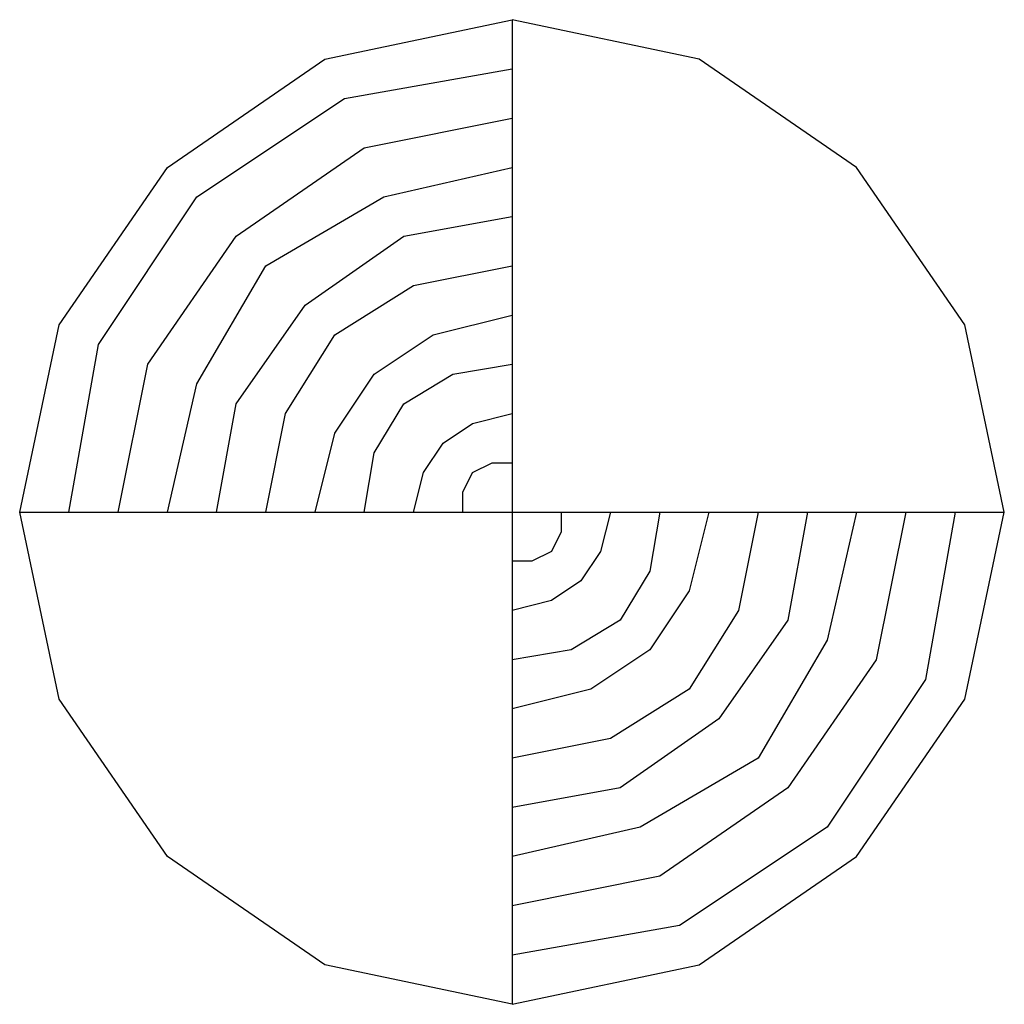
# Model space of a CAD drawing. Extents: x -0.5 to 0.5, y -0.5 to 0.5.
import ezdxf

# ---------------------------------------------------------------- set-up
doc = ezdxf.new("R2010")
doc.units = 0
doc.header["$MEASUREMENT"] = 0

msp = doc.modelspace()

# ---------------------------------------------------------------- linework, layer by layer
for p, q in [((-0.19, 0.46), (0, 0.5)), ((0, 0.5), (0, -0.5)), ((0.19, 0.46), (0, 0.5)), ((-0.35, 0.35), (-0.19, 0.46)), ((0.35, 0.35), (0.19, 0.46)), ((-0.17, 0.42), (0, 0.45)), ((-0.32, 0.32), (-0.17, 0.42)), ((-0.15, 0.37), (0, 0.4)), ((-0.28, 0.28), (-0.15, 0.37)), ((-0.46, 0.19), (-0.35, 0.35)), ((-0.13, 0.32), (0, 0.35)), ((0.46, 0.19), (0.35, 0.35)), ((-0.42, 0.17), (-0.32, 0.32)), ((-0.25, 0.25), (-0.13, 0.32)), ((-0.11, 0.28), (0, 0.3)), ((-0.37, 0.15), (-0.28, 0.28)), ((-0.21, 0.21), (-0.11, 0.28)), ((-0.32, 0.13), (-0.25, 0.25)), ((-0.1, 0.23), (0, 0.25)), ((-0.18, 0.18), (-0.1, 0.23)), ((-0.28, 0.11), (-0.21, 0.21)), ((-0.08, 0.18), (0, 0.2)), ((-0.5, 0), (-0.46, 0.19)), ((0.5, 0), (0.46, 0.19)), ((-0.23, 0.1), (-0.18, 0.18)), ((-0.14, 0.14), (-0.08, 0.18)), ((-0.45, 0), (-0.42, 0.17)), ((-0.4, 0), (-0.37, 0.15)), ((-0.06, 0.14), (0, 0.15)), ((-0.18, 0.08), (-0.14, 0.14)), ((-0.11, 0.11), (-0.06, 0.14)), ((-0.35, 0), (-0.32, 0.13)), ((-0.3, 0), (-0.28, 0.11)), ((-0.14, 0.06), (-0.11, 0.11)), ((-0.25, 0), (-0.23, 0.1)), ((-0.04, 0.09), (0, 0.1)), ((-0.07, 0.07), (-0.04, 0.09)), ((-0.2, 0), (-0.18, 0.08)), ((-0.09, 0.04), (-0.07, 0.07)), ((-0.15, 0), (-0.14, 0.06)), ((-0.04, 0.04), (-0.02, 0.05)), ((-0.02, 0.05), (0, 0.05)), ((-0.1, 0), (-0.09, 0.04)), ((-0.05, 0.02), (-0.04, 0.04)), ((-0.05, 0), (-0.05, 0.02)), ((-0.46, -0.19), (-0.5, 0)), ((-0.5, 0), (0.5, 0)), ((0.05, 0), (0.05, -0.02)), ((0.1, 0), (0.09, -0.04)), ((0.15, 0), (0.14, -0.06)), ((0.2, 0), (0.18, -0.08)), ((0.25, 0), (0.23, -0.1)), ((0.3, 0), (0.28, -0.11)), ((0.35, 0), (0.32, -0.13)), ((0.4, 0), (0.37, -0.15)), ((0.45, 0), (0.42, -0.17)), ((0.46, -0.19), (0.5, 0)), ((0.05, -0.02), (0.04, -0.04)), ((0.04, -0.04), (0.02, -0.05)), ((0.09, -0.04), (0.07, -0.07)), ((0.02, -0.05), (0, -0.05)), ((0.14, -0.06), (0.11, -0.11)), ((0.07, -0.07), (0.04, -0.09)), ((0.18, -0.08), (0.14, -0.14)), ((0.04, -0.09), (0, -0.1)), ((0.23, -0.1), (0.18, -0.18)), ((0.11, -0.11), (0.06, -0.14)), ((0.28, -0.11), (0.21, -0.21)), ((0.32, -0.13), (0.25, -0.25)), ((0.06, -0.14), (0, -0.15)), ((0.14, -0.14), (0.08, -0.18)), ((0.37, -0.15), (0.28, -0.28)), ((0.42, -0.17), (0.32, -0.32)), ((0.08, -0.18), (0, -0.2)), ((0.18, -0.18), (0.1, -0.23)), ((-0.35, -0.35), (-0.46, -0.19)), ((0.35, -0.35), (0.46, -0.19)), ((0.21, -0.21), (0.11, -0.28)), ((0.1, -0.23), (0, -0.25)), ((0.25, -0.25), (0.13, -0.32)), ((0.11, -0.28), (0, -0.3)), ((0.28, -0.28), (0.15, -0.37)), ((0.13, -0.32), (0, -0.35)), ((0.32, -0.32), (0.17, -0.42)), ((-0.19, -0.46), (-0.35, -0.35)), ((0.19, -0.46), (0.35, -0.35)), ((0.15, -0.37), (0, -0.4)), ((0.17, -0.42), (0, -0.45)), ((0, -0.5), (-0.19, -0.46)), ((0, -0.5), (0.19, -0.46))]:
    msp.add_line(p, q)

doc.saveas('drawing.dxf')
